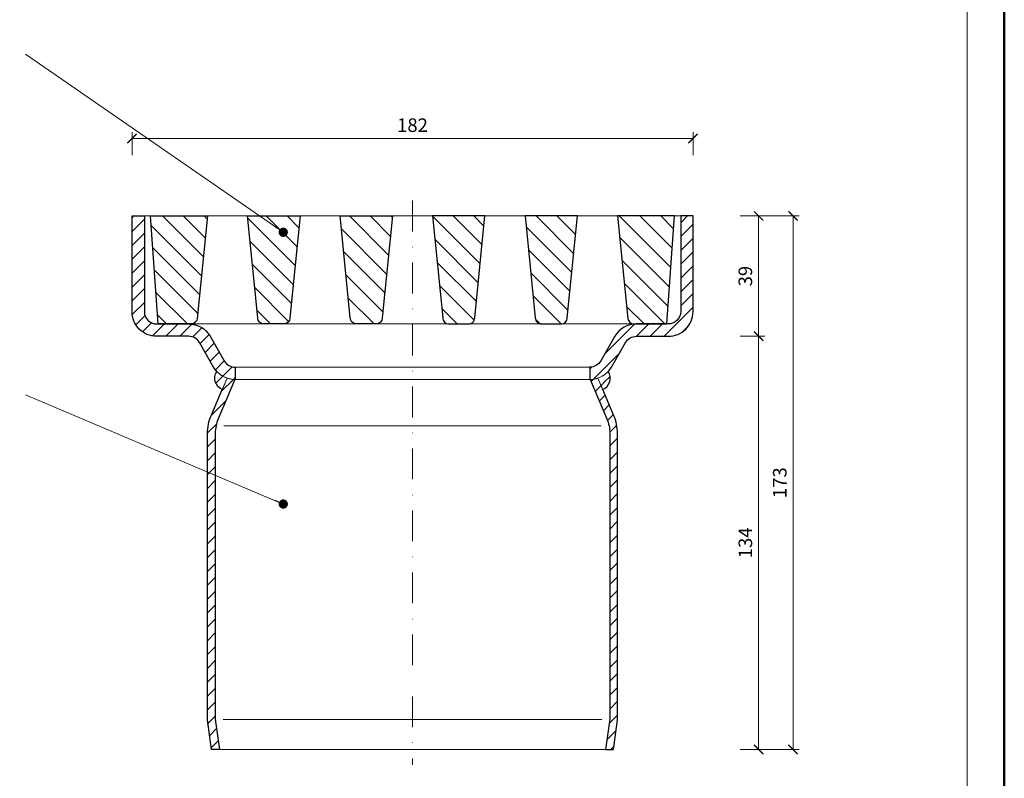
# Model space of a CAD drawing. Units: millimetres. Extents: x -6331 to 3437, y 8749 to 21653.
# Drawn here: x 2709 to 3028, y 20062 to 20308 of the extents above; entities that cross this region are included whole.
import ezdxf
from ezdxf.enums import TextEntityAlignment as Align

# ---------------------------------------------------------------- set-up
doc = ezdxf.new("R2010")
doc.units = ezdxf.units.MM
doc.linetypes.add('DASHDOT2', pattern=[0.5, 0.25, -0.125, 0, -0.125])
doc.layers.get('DEFPOINTS').update_dxf_attribs({"color": 254, "lineweight": 30})
for name, color, linetype, lineweight in [('TOPWET_KOTY', 30, 'Continuous', 13), ('TOPWET_TENKOU', 142, 'Continuous', 13), ('TOPWET_TLUSTOU', 142, 'Continuous', 30), ('TOPWET_VYKRESOVE_POLE', 254, 'Continuous', 13), ('TOPWET_ČEŠTINA', 225, 'Continuous', 13)]:
    doc.layers.add(name, color=color, linetype=linetype, lineweight=lineweight)
doc.styles.add('BOLD_ARIAL_NARROW', font='txt')
doc.styles.add('REGULAR_ARIAL_NARROW', font='ARIALN.TTF')
doc.dimstyles.new('ISO-TW 1-2', dxfattribs={"dimscale": 2, "dimtxt": 2.2, "dimasz": 1.5, "dimexe": 1, "dimexo": 0, "dimgap": 0.75, "dimtad": 1, "dimdec": 0, "dimtxsty": 'REGULAR_ARIAL_NARROW', "dimblk": 'ARCHTICK', "dimcen": 0.5, "dimclrd": 256, "dimclre": 256, "dimclrt": 256, "dimadec": 0, "dimazin": 0, "dimtfac": 1, "dimtdec": 0, "dimtmove": 1, "dimatfit": 3, "dimldrblk": 'DOT', "dimfxl": 1, "dimtzin": 0, "dimlwd": -1, "dimlwe": -1, "dimarcsym": 0})
doc.dimstyles.new('ISO-TW 1-3', dxfattribs={"dimscale": 3, "dimtxt": 2.2, "dimasz": 1.5, "dimexe": 1, "dimexo": 0, "dimgap": 0.75, "dimtad": 1, "dimdec": 0, "dimtxsty": 'REGULAR_ARIAL_NARROW', "dimblk": 'ARCHTICK', "dimcen": 0.5, "dimclrd": 256, "dimclre": 256, "dimclrt": 256, "dimadec": 0, "dimazin": 0, "dimtfac": 1, "dimtdec": 0, "dimtmove": 1, "dimatfit": 3, "dimldrblk": 'DOT', "dimfxl": 1, "dimtfill": 1, "dimtzin": 0, "dimlwd": -1, "dimlwe": -1, "dimarcsym": 0})

# ---------------------------------------------------------------- blocks, each defined once
blk = doc.blocks.new('*U4')
at = {"layer": 'TOPWET_VYKRESOVE_POLE', "color": 243, "lineweight": 50, "ltscale": 10}
blk.add_lwpolyline([(-90, 297), (-114, 297), (-114, 0), (96, 0), (96, 297)], close=True, dxfattribs=at)
at = {"layer": 'TOPWET_VYKRESOVE_POLE', "ltscale": 10}
blk.add_lwpolyline([(90, 285.33), (38.5, 285.33, -0.414214), (37.5, 286.33), (37.5, 291), (-89, 291, 0.414214), (-90, 290), (-90, 7, 0.414214), (-89, 6), (89, 6, 0.414214), (90, 7), (90, 285.33)], format="xyb", close=True, dxfattribs=at)
at = {"color": 7, "style": 'BOLD_ARIAL_NARROW'}
blk.add_attdef('01_OZNAČENÍ_VÝKRESU', text='', height=3, dxfattribs=at).set_placement((90, 291), align=Align.TOP_RIGHT)
at = {"color": 7}
for tag, p, height, style in [('03_A_NADPIS_HLAVNÍ_2_ŘADKY', (-87.5, 29.55), 3, 'BOLD_ARIAL_NARROW'), ('02_NADPIS_HLAVNÍ', (-87.5, 27.5), 3, 'BOLD_ARIAL_NARROW'), ('03_B_NADPIS_HLAVNÍ_2_ŘADKY', (-87.5, 25.35), 3, 'BOLD_ARIAL_NARROW'), ('04_KÓD_NEBO_PODNADPIS', (-87.5, 20), 2.2, 'REGULAR_ARIAL_NARROW'), ('07_REZERVNÍ_POLE', (-44.5, 20), 2.2, 'REGULAR_ARIAL_NARROW'), ('05_TYP', (-87.5, 14), 2.2, 'REGULAR_ARIAL_NARROW'), ('08_VÁHA_KG', (-44.5, 14), 2.2, 'REGULAR_ARIAL_NARROW'), ('06_MĚŘÍTKO', (-87.5, 8), 2.2, 'REGULAR_ARIAL_NARROW'), ('09_MATERIÁL', (-44.5, 8), 2.2, 'REGULAR_ARIAL_NARROW')]:
    blk.add_attdef(tag, p, '', height=height, dxfattribs=dict(at, style=style))
blk = doc.blocks.new('_ArchTick')
at = {"color": 0, "linetype": 'ByBlock', "const_width": 0.15}
blk.add_lwpolyline([(-0.5, -0.5), (0.5, 0.5)], dxfattribs=at)
blk = doc.blocks.new('*D32')
at = {"layer": 'DEFPOINTS', "color": 0, "ltscale": 40, "transparency": 16777216}
for p in [(2927.39, 20269.95), (2745.39, 20264.57), (2927.39, 20264.57)]:
    blk.add_point(p, dxfattribs=at)
at = {"layer": 'TOPWET_KOTY', "ltscale": 40, "transparency": 16777216}
for p, q in [((2745.39, 20264.57), (2745.39, 20271.95)), ((2745.39, 20269.95), (2927.39, 20269.95)), ((2927.39, 20264.57), (2927.39, 20271.95))]:
    blk.add_line(p, q, dxfattribs=at)
at = {"layer": 'TOPWET_KOTY', "ltscale": 40, "transparency": 16777216, "xscale": 3, "yscale": 3, "zscale": 3, "rotation": 180}
blk.add_blockref('_ArchTick', (2745.39, 20269.95), dxfattribs=at)
at = {"layer": 'TOPWET_KOTY', "ltscale": 40, "transparency": 16777216, "xscale": 3, "yscale": 3, "zscale": 3}
blk.add_blockref('_ArchTick', (2927.39, 20269.95), dxfattribs=at)
at = {"layer": 'TOPWET_KOTY', "ltscale": 40, "transparency": 16777216, "insert": (2836.39, 20273.7), "char_height": 4.4, "attachment_point": 5, "style": 'REGULAR_ARIAL_NARROW'}
blk.add_mtext('182', dxfattribs=at)
blk = doc.blocks.new('_Dot')
at = {"color": 0, "linetype": 'ByBlock', "lineweight": -2}
blk.add_line((-0.5, 0), (-1, 0), dxfattribs=at)
at = {"color": 0, "linetype": 'ByBlock', "const_width": 0.5}
blk.add_lwpolyline([(-0.25, 0, 1), (0.25, 0, 1)], format="xyb", close=True, dxfattribs=at)
blk = doc.blocks.new('*D33')
at = {"layer": 'DEFPOINTS', "color": 0, "ltscale": 40, "transparency": 16777216}
for p in [(2942.69, 20244.81), (2942.69, 20205.81), (2948.69, 20205.81)]:
    blk.add_point(p, dxfattribs=at)
at = {"layer": 'TOPWET_KOTY', "ltscale": 40, "transparency": 16777216}
for p, q in [((2942.69, 20244.81), (2950.69, 20244.81)), ((2948.69, 20244.81), (2948.69, 20205.81)), ((2942.69, 20205.81), (2950.69, 20205.81))]:
    blk.add_line(p, q, dxfattribs=at)
at = {"layer": 'TOPWET_KOTY', "ltscale": 40, "transparency": 16777216, "xscale": 3, "yscale": 3, "zscale": 3}
for p, rotation in [((2948.69, 20244.81), 90), ((2948.69, 20205.81), 270)]:
    blk.add_blockref('_ArchTick', p, dxfattribs=dict(at, rotation=rotation))
at = {"layer": 'TOPWET_KOTY', "ltscale": 40, "transparency": 16777216, "insert": (2944.94, 20225.31), "char_height": 4.4, "attachment_point": 5, "rotation": 90, "style": 'REGULAR_ARIAL_NARROW'}
blk.add_mtext('39', dxfattribs=at)
blk = doc.blocks.new('*D34')
at = {"layer": 'DEFPOINTS', "color": 0, "ltscale": 40, "transparency": 16777216}
for p in [(2942.69, 20205.81), (2942.69, 20071.81), (2948.69, 20071.81)]:
    blk.add_point(p, dxfattribs=at)
at = {"layer": 'TOPWET_KOTY', "ltscale": 40, "transparency": 16777216}
for p, q in [((2942.69, 20205.81), (2950.69, 20205.81)), ((2948.69, 20205.81), (2948.69, 20071.81)), ((2942.69, 20071.81), (2950.69, 20071.81))]:
    blk.add_line(p, q, dxfattribs=at)
at = {"layer": 'TOPWET_KOTY', "ltscale": 40, "transparency": 16777216, "xscale": 3, "yscale": 3, "zscale": 3}
for p, rotation in [((2948.69, 20205.81), 90), ((2948.69, 20071.81), 270)]:
    blk.add_blockref('_ArchTick', p, dxfattribs=dict(at, rotation=rotation))
at = {"layer": 'TOPWET_KOTY', "ltscale": 40, "transparency": 16777216, "insert": (2944.94, 20138.81), "char_height": 4.4, "attachment_point": 5, "rotation": 90, "style": 'REGULAR_ARIAL_NARROW'}
blk.add_mtext('134', dxfattribs=at)
blk = doc.blocks.new('*D35')
at = {"layer": 'DEFPOINTS', "color": 0, "ltscale": 40, "transparency": 16777216}
for p in [(2942.69, 20244.81), (2942.69, 20071.81), (2959.85, 20071.81)]:
    blk.add_point(p, dxfattribs=at)
at = {"layer": 'TOPWET_KOTY', "ltscale": 40, "transparency": 16777216}
for p, q in [((2942.69, 20244.81), (2961.85, 20244.81)), ((2959.85, 20244.81), (2959.85, 20071.81)), ((2942.69, 20071.81), (2961.85, 20071.81))]:
    blk.add_line(p, q, dxfattribs=at)
at = {"layer": 'TOPWET_KOTY', "ltscale": 40, "transparency": 16777216, "xscale": 3, "yscale": 3, "zscale": 3}
for p, rotation in [((2959.85, 20244.81), 90), ((2959.85, 20071.81), 270)]:
    blk.add_blockref('_ArchTick', p, dxfattribs=dict(at, rotation=rotation))
at = {"layer": 'TOPWET_KOTY', "ltscale": 40, "transparency": 16777216, "insert": (2956.11, 20158.31), "char_height": 4.4, "attachment_point": 5, "rotation": 90, "style": 'REGULAR_ARIAL_NARROW'}
blk.add_mtext('173', dxfattribs=at)

msp = doc.modelspace()

# ---------------------------------------------------------------- hatches: boundary and pattern name
at = {"layer": 'TOPWET_TENKOU', "linetype": 'Continuous', "ltscale": 40}
h = msp.add_hatch(dxfattribs=at)
h.set_pattern_fill('LINE', color=256, angle=45, style=0)
h.set_pattern_definition([(45, (15424.0065, 57187.5), (-2.24506403, 2.24506403), [])])
edge = h.paths.add_edge_path()
edge.add_arc((2893.99, 20199.84), 8.03, 270.049, 288.5036, ccw=False)
edge.add_line((2894, 20191.81), (2899.43, 20179.06))
edge.add_arc((2888.39, 20174.36), 12, 0, 23.0815, ccw=False)
edge.add_line((2900.39, 20174.36), (2900.39, 20081.59))
edge.add_line((2900.39, 20081.59), (2899.05, 20071.81))
edge.add_line((2899.05, 20071.81), (2901.58, 20071.81))
edge.add_line((2901.58, 20071.81), (2902.89, 20081.42))
edge.add_line((2902.89, 20081.42), (2902.89, 20174.36))
edge.add_arc((2888.39, 20174.36), 14.5, 0, 23.0815)
edge.add_line((2901.73, 20180.04), (2896.54, 20192.22))
edge = h.paths.add_edge_path()
edge.add_arc((2896.54, 20192.22), 4, -66.9185, 32.9964, ccw=False)
edge.add_line((2898.11, 20188.55), (2896.54, 20192.22))
edge.add_arc((2894, 20199.81), 8, 288.5258, 317.478)
edge.add_arc((2899.89, 20194.4), 0.000101, 23.0709, 42.9224, ccw=False)
edge = h.paths.add_edge_path()
edge.add_line((2927.39, 20244.81), (2927.39, 20213.81))
edge.add_arc((2919.39, 20213.81), 8, -90, 0, ccw=False)
edge.add_line((2919.39, 20205.81), (2909.01, 20205.81))
edge.add_arc((2909.01, 20201.81), 4, 90, 150)
edge.add_line((2905.54, 20203.81), (2900.92, 20195.81))
edge.add_arc((2893.99, 20199.81), 8, 269.2376, 330, ccw=False)
edge.add_line((2893.89, 20191.81), (2893.89, 20195.81))
edge.add_arc((2893.99, 20199.81), 4.01, 268.5129, 329.9797)
edge.add_line((2897.46, 20197.81), (2902.08, 20205.81))
edge.add_arc((2909.01, 20201.81), 8, 90, 150, ccw=False)
edge.add_line((2909.01, 20209.81), (2919.39, 20209.81))
edge.add_arc((2919.39, 20213.81), 4, 270, 360)
edge.add_line((2923.39, 20213.81), (2923.39, 20244.81))
edge.add_line((2923.39, 20244.81), (2927.39, 20244.81))
edge = h.paths.add_edge_path()
edge.add_arc((2778.79, 20199.84), 8.03, 251.4964, 269.951)
edge.add_line((2778.78, 20191.81), (2773.35, 20179.06))
edge.add_arc((2784.39, 20174.36), 12, 156.9185, 180)
edge.add_line((2772.39, 20174.36), (2772.39, 20081.59))
edge.add_line((2772.39, 20081.59), (2773.72, 20071.81))
edge.add_line((2773.72, 20071.81), (2771.2, 20071.81))
edge.add_line((2771.2, 20071.81), (2769.89, 20081.42))
edge.add_line((2769.89, 20081.42), (2769.89, 20174.36))
edge.add_arc((2784.39, 20174.36), 14.5, 156.9185, 180, ccw=False)
edge.add_line((2771.05, 20180.04), (2776.24, 20192.22))
edge = h.paths.add_edge_path()
edge.add_arc((2776.24, 20192.22), 4, 147.0036, 246.9185)
edge.add_line((2774.67, 20188.55), (2776.24, 20192.22))
edge.add_arc((2778.78, 20199.81), 8, 222.522, 251.4742, ccw=False)
edge.add_arc((2772.88, 20194.4), 0.000101, 137.0776, 156.9291)
edge = h.paths.add_edge_path()
edge.add_line((2745.39, 20244.81), (2745.39, 20213.81))
edge.add_arc((2753.39, 20213.81), 8, 180, 270)
edge.add_line((2753.39, 20205.81), (2763.77, 20205.81))
edge.add_arc((2763.77, 20201.81), 4, 30, 90, ccw=False)
edge.add_line((2767.23, 20203.81), (2771.85, 20195.81))
edge.add_arc((2778.78, 20199.81), 8, 210, 270.7624)
edge.add_line((2778.89, 20191.81), (2778.89, 20195.81))
edge.add_arc((2778.78, 20199.81), 4.01, 210.0203, 271.4871, ccw=False)
edge.add_line((2775.32, 20197.81), (2770.7, 20205.81))
edge.add_arc((2763.77, 20201.81), 8, 30, 90)
edge.add_line((2763.77, 20209.81), (2753.39, 20209.81))
edge.add_arc((2753.39, 20213.81), 4, 180, 270, ccw=False)
edge.add_line((2749.39, 20213.81), (2749.39, 20244.81))
edge.add_line((2749.39, 20244.81), (2745.39, 20244.81))
h = msp.add_hatch(dxfattribs=at)
h.set_pattern_fill('LINE', color=256, scale=1.5, angle=135, style=0)
h.set_pattern_definition([(135, (15424.0065, 57187.5), (-3.36759605, -3.36759605), [])])
edge = h.paths.add_edge_path()
edge.add_line((2851.39, 20209.81), (2854.58, 20209.81))
edge.add_arc((2854.58, 20211.81), 2, 270, 360)
edge.add_line((2856.58, 20211.81), (2859.89, 20244.81))
edge.add_line((2859.89, 20244.81), (2842.89, 20244.81))
edge.add_line((2842.89, 20244.81), (2846.2, 20211.81))
edge.add_arc((2848.2, 20211.81), 2, 180, 270)
edge.add_line((2848.2, 20209.81), (2851.39, 20209.81))
edge = h.paths.add_edge_path()
edge.add_line((2881.39, 20209.81), (2884.58, 20209.81))
edge.add_arc((2884.58, 20211.81), 2, 270, 360)
edge.add_line((2886.58, 20211.81), (2889.89, 20244.81))
edge.add_line((2889.89, 20244.81), (2872.89, 20244.81))
edge.add_line((2872.89, 20244.81), (2876.2, 20211.81))
edge.add_arc((2878.2, 20211.81), 2, 180, 270)
edge.add_line((2878.2, 20209.81), (2881.39, 20209.81))
edge = h.paths.add_edge_path()
edge.add_line((2921.39, 20244.81), (2902.89, 20244.81))
edge.add_line((2902.89, 20244.81), (2906.21, 20211.61))
edge.add_arc((2908.2, 20211.81), 2, 185.7106, 270)
edge.add_line((2908.2, 20209.81), (2918.89, 20209.81))
edge.add_line((2918.89, 20209.81), (2921.39, 20244.81))
edge = h.paths.add_edge_path()
edge.add_line((2821.39, 20209.81), (2818.2, 20209.81))
edge.add_arc((2818.2, 20211.81), 2, 180, 270, ccw=False)
edge.add_line((2816.2, 20211.81), (2812.89, 20244.81))
edge.add_line((2812.89, 20244.81), (2829.89, 20244.81))
edge.add_line((2829.89, 20244.81), (2826.58, 20211.81))
edge.add_arc((2824.58, 20211.81), 2, -90, 0, ccw=False)
edge.add_line((2824.58, 20209.81), (2821.39, 20209.81))
edge = h.paths.add_edge_path()
edge.add_line((2791.39, 20209.81), (2788.2, 20209.81))
edge.add_arc((2788.2, 20211.81), 2, 180, 270, ccw=False)
edge.add_line((2786.2, 20211.81), (2782.89, 20244.81))
edge.add_line((2782.89, 20244.81), (2799.89, 20244.81))
edge.add_line((2799.89, 20244.81), (2796.58, 20211.81))
edge.add_arc((2794.58, 20211.81), 2, -90, 0, ccw=False)
edge.add_line((2794.58, 20209.81), (2791.39, 20209.81))
edge = h.paths.add_edge_path()
edge.add_line((2751.39, 20244.81), (2769.89, 20244.81))
edge.add_line((2769.89, 20244.81), (2766.57, 20211.61))
edge.add_arc((2764.58, 20211.81), 2, 270, 354.2894, ccw=False)
edge.add_line((2764.58, 20209.81), (2753.89, 20209.81))
edge.add_line((2753.89, 20209.81), (2751.39, 20244.81))

# ---------------------------------------------------------------- linework, layer by layer
at = {"layer": 'TOPWET_TENKOU', "linetype": 'DASHDOT2', "ltscale": 40}
msp.add_line((2836.39, 20249.81), (2836.39, 20066.81), dxfattribs=at)
at = {"layer": 'TOPWET_TENKOU'}
for p, q in [((2749.39, 20244.81), (2923.39, 20244.81)), ((2763.77, 20209.81), (2918.89, 20209.81)), ((2894, 20195.81), (2778.78, 20195.81)), ((2894, 20191.81), (2778.78, 20191.81)), ((2897.57, 20176.81), (2775.21, 20176.81)), ((2774.92, 20081.51), (2897.85, 20081.51)), ((2773.72, 20071.81), (2901.58, 20071.81))]:
    msp.add_line(p, q, dxfattribs=at)
for points in [[(2745.39, 20244.81), (2745.39, 20213.81, 0.414214), (2753.39, 20205.81), (2763.77, 20205.81, -0.267949), (2767.23, 20203.81), (2771.85, 20195.81, 0.271518), (2778.89, 20191.81), (2778.89, 20195.81, -0.274821), (2775.32, 20197.81), (2770.7, 20205.81, 0.267949), (2763.77, 20209.81), (2753.39, 20209.81, -0.414214), (2749.39, 20213.81), (2749.39, 20244.81)], [(2927.39, 20244.81), (2927.39, 20213.81, -0.414214), (2919.39, 20205.81), (2909.01, 20205.81, 0.267949), (2905.54, 20203.81), (2900.92, 20195.81, -0.271518), (2893.89, 20191.81), (2893.89, 20195.81, 0.274821), (2897.46, 20197.81), (2902.08, 20205.81, -0.267949), (2909.01, 20209.81), (2919.39, 20209.81, 0.414214), (2923.39, 20213.81), (2923.39, 20244.81)], [(2776.24, 20192.22, 0.080698), (2778.78, 20191.81), (2773.35, 20179.06, 0.101054), (2772.39, 20174.36), (2772.39, 20081.59), (2773.72, 20071.81), (2771.2, 20071.81), (2769.89, 20081.42), (2769.89, 20174.36, -0.101054), (2771.05, 20180.04)], [(2772.88, 20194.4, 0.465856), (2774.67, 20188.55), (2776.24, 20192.22, -0.127004), (2772.88, 20194.4, 0.086836)], [(2896.54, 20192.22, -0.080698), (2894, 20191.81), (2899.43, 20179.06, -0.101054), (2900.39, 20174.36), (2900.39, 20081.59), (2899.05, 20071.81), (2901.58, 20071.81), (2902.89, 20081.42), (2902.89, 20174.36, 0.101054), (2901.73, 20180.04)], [(2899.89, 20194.4, -0.465856), (2898.11, 20188.55), (2896.54, 20192.22, 0.127004), (2899.89, 20194.4, -0.086836)]]:
    msp.add_lwpolyline(points, format="xyb", close=True, dxfattribs=at)
at = {"layer": 'TOPWET_TLUSTOU'}
for points in [[(2772.88, 20194.4, -0.054698), (2771.85, 20195.81), (2767.23, 20203.81, 0.267949), (2763.77, 20205.81), (2753.39, 20205.81, -0.414214), (2745.39, 20213.81), (2745.39, 20244.81), (2749.39, 20244.81), (2749.39, 20213.81, 0.414214), (2753.39, 20209.81), (2763.77, 20209.81, -0.267949), (2770.7, 20205.81), (2775.32, 20197.81, 0.274821), (2778.89, 20195.81), (2778.89, 20191.81, -0.003374), (2778.78, 20191.81), (2773.35, 20179.06, 0.101054), (2772.39, 20174.36), (2772.39, 20081.59), (2773.72, 20071.81), (2771.2, 20071.81), (2769.89, 20081.42), (2769.89, 20174.36, -0.101054), (2771.05, 20180.04), (2774.67, 20188.55, -0.465856), (2772.88, 20194.4, -0.086836), (2772.88, 20194.4)], [(2899.89, 20194.4, 0.054698), (2900.92, 20195.81), (2905.54, 20203.81, -0.267949), (2909.01, 20205.81), (2919.39, 20205.81, 0.414214), (2927.39, 20213.81), (2927.39, 20244.81), (2923.39, 20244.81), (2923.39, 20213.81, -0.414214), (2919.39, 20209.81), (2909.01, 20209.81, 0.267949), (2902.08, 20205.81), (2897.46, 20197.81, -0.274821), (2893.89, 20195.81), (2893.89, 20191.81, 0.003374), (2894, 20191.81), (2899.43, 20179.06, -0.101054), (2900.39, 20174.36), (2900.39, 20081.59), (2899.05, 20071.81), (2901.58, 20071.81), (2902.89, 20081.42), (2902.89, 20174.36, 0.101054), (2901.73, 20180.04), (2898.11, 20188.55, 0.465856), (2899.89, 20194.4, 0.086836), (2899.89, 20194.4)]]:
    msp.add_lwpolyline(points, format="xyb", dxfattribs=at)
for points in [[(2751.39, 20244.81), (2769.89, 20244.81), (2766.57, 20211.61, -0.385314), (2764.58, 20209.81), (2753.89, 20209.81)], [(2791.39, 20209.81), (2788.2, 20209.81, -0.414214), (2786.2, 20211.81), (2782.89, 20244.81), (2799.89, 20244.81), (2796.58, 20211.81, -0.414214), (2794.58, 20209.81)], [(2821.39, 20209.81), (2818.2, 20209.81, -0.414214), (2816.2, 20211.81), (2812.89, 20244.81), (2829.89, 20244.81), (2826.58, 20211.81, -0.414214), (2824.58, 20209.81)], [(2851.39, 20209.81), (2854.58, 20209.81, 0.414214), (2856.58, 20211.81), (2859.89, 20244.81), (2842.89, 20244.81), (2846.2, 20211.81, 0.414214), (2848.2, 20209.81)], [(2881.39, 20209.81), (2884.58, 20209.81, 0.414214), (2886.58, 20211.81), (2889.89, 20244.81), (2872.89, 20244.81), (2876.2, 20211.81, 0.414214), (2878.2, 20209.81)], [(2921.39, 20244.81), (2902.89, 20244.81), (2906.21, 20211.61, 0.385314), (2908.2, 20209.81), (2918.89, 20209.81)]]:
    msp.add_lwpolyline(points, format="xyb", close=True, dxfattribs=at)

# ---------------------------------------------------------------- block references
at = {"layer": 'TOPWET_TENKOU', "ltscale": 40, "xscale": 2, "yscale": 2, "zscale": 2}
msp.add_blockref('*U4', (2836.39, 19862.5), dxfattribs=at)

# ---------------------------------------------------------------- dimensions: what is measured, and where the dimension line sits
at = {"layer": 'TOPWET_KOTY', "ltscale": 40}
dim = msp.add_linear_dim(base=(2927.39, 20269.95), p1=(2745.39, 20264.57), p2=(2927.39, 20264.57), dimstyle='ISO-TW 1-2', dxfattribs=at)
dim.commit()
dim.dimension.update_dxf_attribs({"geometry": '*D32', "text_midpoint": (2836.39, 20273.7)})
for base, p1, p2, picture, middle in [((2948.69, 20205.81), (2942.69, 20244.81), (2942.69, 20205.81), '*D33', (2944.94, 20225.31)), ((2959.85, 20071.81), (2942.69, 20244.81), (2942.69, 20071.81), '*D35', (2956.11, 20158.31)), ((2948.69, 20071.81), (2942.69, 20205.81), (2942.69, 20071.81), '*D34', (2944.94, 20138.81))]:
    dim = msp.add_linear_dim(base=base, p1=p1, p2=p2, angle=90, dimstyle='ISO-TW 1-2', dxfattribs=at)
    dim.commit()
    dim.dimension.update_dxf_attribs({"geometry": picture, "text_midpoint": middle})

# ---------------------------------------------------------------- leaders
at = {"layer": 'TOPWET_ČEŠTINA', "ltscale": 40}
for points in [[(2794.45, 20239.53), (2710.88, 20297.33)], [(2794.45, 20151.4), (2710.88, 20186.84)]]:
    msp.add_leader(points, dimstyle='ISO-TW 1-3', override={"dimasz": 1, "dimgap": 3, "dimtad": 0, "dimtfillclr": 256}, dxfattribs=at)

doc.saveas('drawing.dxf')
